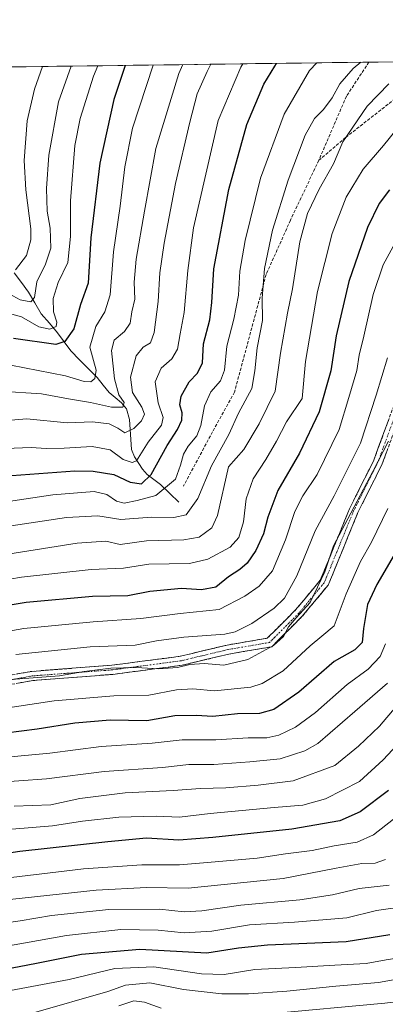
# Model space of a CAD drawing. Units: metres. Extents: x 589846 to 593268, y 4770665 to 4773024.
# Drawn here: x 590957 to 591076, y 4772687 to 4773008 of the extents above; entities that cross this region are included whole.
import ezdxf

# ---------------------------------------------------------------- set-up
doc = ezdxf.new("R2010")
doc.units = ezdxf.units.M
doc.header["$MEASUREMENT"] = 0
doc.linetypes.add('TRAZO_Y_PUNTO', pattern=[1, 0.5, -0.25, 0, -0.25])
doc.linetypes.add('TRAZOSX2', pattern=[1.5, 1, -0.5])
for name, color, linetype, lineweight in [('Arbolado forestal CxS', 92, 'Continuous', 0), ('Camino', 19, 'TRAZOSX2', 0), ('Camino Cxs', 19, 'Continuous', 0), ('Camino eje', 19, 'TRAZO_Y_PUNTO', 0), ('Corriente natural lineal', 142, 'Continuous', 13), ('Curva de nivel maestra', 36, 'Continuous', 30), ('Curva de nivel normal', 36, 'Continuous', 0), ('Municipio CxS', 142, 'Continuous', 0), ('Senda', 19, 'TRAZOSX2', 0)]:
    doc.layers.add(name, color=color, linetype=linetype, lineweight=lineweight)

# ---------------------------------------------------------------- blocks, each defined once
blk = doc.blocks.new('*U179')
at = {"layer": 'Curva de nivel normal', "color": 36, "linetype": 'Continuous', "lineweight": 0}
blk.add_polyline3d([(591076.38, 4772804.72, 955), (591074.68, 4772800.55, 955), (591070.77, 4772796.48, 955), (591063.86, 4772791.48, 955), (591053.58, 4772782.33, 955), (591047.01, 4772777.53, 955), (591041.63, 4772774.93, 955), (591037.69, 4772774.07, 955), (591031.6, 4772774.06, 955), (591021.05, 4772773.39, 955), (591010, 4772773.4, 955), (591000.23, 4772772.25, 955), (590983.66, 4772771.15, 955), (590966.81, 4772769.02, 955), (590950.48, 4772767.47, 955)], dxfattribs=at)
blk = doc.blocks.new('*U190')
at = {"layer": 'Curva de nivel normal', "color": 36, "linetype": 'Continuous', "lineweight": 0}
blk.add_polyline3d([(590953.62, 4772918.99, 865), (590957.2, 4772916.95, 865), (590960.63, 4772916.3, 865), (590961.87, 4772917.76, 865), (590962.61, 4772922.9, 865), (590965.44, 4772928.64, 865), (590967.2, 4772933.85, 865), (590967, 4772940.43, 865), (590965.98, 4772945.98, 865), (590965.78, 4772953.34, 865), (590966.51, 4772964.23, 865), (590969.65, 4772981.63, 865), (590973.82, 4772993.29, 865)], dxfattribs=at)
blk = doc.blocks.new('*U191')
at = {"layer": 'Curva de nivel normal', "color": 36, "linetype": 'Continuous', "lineweight": 0}
blk.add_polyline3d([(591077, 4772791.91, 960), (591066.41, 4772782.58, 960), (591054.33, 4772772.15, 960), (591050.08, 4772769.79, 960), (591042.06, 4772767.15, 960), (591032.16, 4772766.25, 960), (591020.33, 4772765.37, 960), (591012.22, 4772765.32, 960), (591003.59, 4772764.36, 960), (590984.59, 4772763.02, 960), (590965.82, 4772760.65, 960), (590947.62, 4772759.3, 960)], dxfattribs=at)
blk = doc.blocks.new('*U193')
at = {"layer": 'Curva de nivel normal', "color": 36, "linetype": 'Continuous', "lineweight": 0}
blk.add_polyline3d([(590938.28, 4772876.43, 890), (590959.35, 4772878.16, 890), (590972.48, 4772876.81, 890), (590980.76, 4772877.21, 890), (590986.27, 4772876.57, 890), (590989.09, 4772875.16, 890), (590991.34, 4772873.58, 890), (590994.27, 4772875, 890), (590996.82, 4772877.52, 890), (590997.78, 4772879.65, 890), (590996.88, 4772881.97, 890), (590993.86, 4772886.7, 890), (590993.21, 4772891.74, 890), (590995.07, 4772898.68, 890), (590997.31, 4772901.6, 890), (590999.76, 4772902.97, 890), (591000.94, 4772906.31, 890), (591002.17, 4772916.41, 890), (591002.74, 4772925.87, 890), (591004.12, 4772935.48, 890), (591007.84, 4772955.01, 890), (591012.52, 4772974.99, 890), (591014.97, 4772984.24, 890), (591018.19, 4772991.57, 890), (591019.41, 4772993.9, 890)], dxfattribs=at)
blk = doc.blocks.new('*U196')
at = {"layer": 'Curva de nivel normal', "color": 36, "linetype": 'Continuous', "lineweight": 0}
blk.add_polyline3d([(590954.15, 4772895.72, 880), (590972, 4772892.21, 880), (590978.1, 4772890.3, 880), (590980.23, 4772890.24, 880), (590981.54, 4772891.29, 880), (590982.01, 4772894.02, 880), (590979.9, 4772901.6, 880), (590981.86, 4772908.3, 880), (590984.82, 4772913.09, 880), (590986.5, 4772918.64, 880), (590987.63, 4772932.64, 880), (590989.81, 4772947.54, 880), (590991.32, 4772960.39, 880), (590993.88, 4772973.05, 880), (591000.53, 4772993.65, 880)], dxfattribs=at)
blk = doc.blocks.new('*U198')
at = {"layer": 'Curva de nivel normal', "color": 36, "linetype": 'Continuous', "lineweight": 0}
blk.add_polyline3d([(591077.36, 4772870.87, 940), (591072.25, 4772860.97, 940), (591064.13, 4772845.55, 940), (591059.47, 4772836.75, 940), (591056.55, 4772828.24, 940), (591051.8, 4772818.23, 940), (591047.24, 4772813.16, 940), (591044.78, 4772810.27, 940), (591043.09, 4772807.15, 940), (591039.8, 4772804.2, 940), (591031.47, 4772799.62, 940), (591023.62, 4772797.73, 940), (591017.18, 4772798.29, 940), (591012.53, 4772797.97, 940), (591008.51, 4772796.95, 940), (591002.45, 4772796.6, 940), (590995.06, 4772797.02, 940), (590986.81, 4772796.82, 940), (590978.02, 4772795.72, 940), (590970.04, 4772794.29, 940), (590954.3, 4772793.11, 940)], dxfattribs=at)
blk = doc.blocks.new('*U201')
at = {"layer": 'Curva de nivel normal', "color": 36, "linetype": 'Continuous', "lineweight": 0}
blk.add_polyline3d([(590954.24, 4772843.18, 910), (590972.35, 4772845.9, 910), (590982.47, 4772846.47, 910), (590990.06, 4772845.28, 910), (590999.99, 4772846.02, 910), (591007.33, 4772845.96, 910), (591011.3, 4772846.87, 910), (591015.19, 4772852.11, 910), (591019.66, 4772862.78, 910), (591025.24, 4772873.01, 910), (591028.39, 4772880.03, 910), (591032.78, 4772888.05, 910), (591033.75, 4772893.87, 910), (591034.56, 4772901.31, 910), (591036.2, 4772910.23, 910), (591036.14, 4772917.57, 910), (591036.89, 4772927.22, 910), (591039.55, 4772939.73, 910), (591044.64, 4772956.1, 910), (591050.2, 4772970.71, 910), (591053.26, 4772976.24, 910), (591056.12, 4772979.15, 910), (591059.01, 4772982.99, 910), (591061.48, 4772987.46, 910), (591065.81, 4772992.49, 910), (591068.373641, 4772994.559036, 910)], dxfattribs=at)
blk = doc.blocks.new('*U204')
at = {"layer": 'Curva de nivel normal', "color": 36, "linetype": 'Continuous', "lineweight": 0}
blk.add_polyline3d([(591077.11, 4772848.94, 945), (591071.83, 4772837.9, 945), (591068.18, 4772831.6, 945), (591063.6, 4772821.03, 945), (591059.6, 4772810.64, 945), (591055.58, 4772807.17, 945), (591051.76, 4772804.09, 945), (591042.97, 4772795.86, 945), (591036.19, 4772791.8, 945), (591032.46, 4772790.58, 945), (591020.57, 4772789.4, 945), (591013.5, 4772790.05, 945), (591008.14, 4772789.74, 945), (590999.14, 4772787.92, 945), (590987.77, 4772787.72, 945), (590968.32, 4772786.07, 945), (590940.78, 4772781.94, 945)], dxfattribs=at)
blk = doc.blocks.new('*U206')
at = {"layer": 'Curva de nivel normal', "color": 36, "linetype": 'Continuous', "lineweight": 0}
blk.add_polyline3d([(590950.48, 4772887.16, 885), (590964.14, 4772886.36, 885), (590972.94, 4772884.68, 885), (590980.1, 4772883.46, 885), (590987.02, 4772881.92, 885), (590990.64, 4772881.96, 885), (590991.07, 4772883.45, 885), (590989.34, 4772886.04, 885), (590987.93, 4772891.17, 885), (590986.95, 4772900.47, 885), (590987.83, 4772903.85, 885), (590991.25, 4772906.69, 885), (590993.08, 4772909.4, 885), (590993.62, 4772913.09, 885), (590994.56, 4772917.27, 885), (590994.42, 4772922.8, 885), (590995.04, 4772930.28, 885), (590997.75, 4772945.95, 885), (591001.5, 4772966.36, 885), (591009, 4772990.9, 885), (591010.25, 4772993.78, 885)], dxfattribs=at)
blk = doc.blocks.new('*U209')
at = {"layer": 'Curva de nivel normal', "color": 36, "linetype": 'Continuous', "lineweight": 0}
blk.add_polyline3d([(591029.88, 4772994.04, 895), (591029.18, 4772992.95, 895), (591021.81, 4772975.57, 895), (591013.73, 4772940.5, 895), (591011.85, 4772926.62, 895), (591010.71, 4772912.86, 895), (591009.35, 4772905.95, 895), (591008.51, 4772900.94, 895), (591006.67, 4772897.72, 895), (591003.15, 4772894.71, 895), (591001.26, 4772890.23, 895), (591002.24, 4772883.42, 895), (591003.89, 4772878.64, 895), (591003.25, 4772876.08, 895), (590998.92, 4772870.57, 895), (590995.13, 4772864.49, 895), (590993.76, 4772863.91, 895), (590990.83, 4772864.88, 895), (590986.58, 4772868, 895), (590980.7, 4772869.12, 895), (590971.53, 4772868.54, 895), (590965.71, 4772868.49, 895), (590960.75, 4772868.81, 895), (590946.78, 4772868.21, 895)], dxfattribs=at)
blk = doc.blocks.new('*U210')
at = {"layer": 'Curva de nivel normal', "color": 36, "linetype": 'Continuous', "lineweight": 0}
blk.add_polyline3d([(590945.99, 4772850.11, 905), (590967.86, 4772853.4, 905), (590981.32, 4772854.39, 905), (590985.45, 4772853.5, 905), (590988.64, 4772851.23, 905), (590991.14, 4772850.68, 905), (590995.4, 4772851.48, 905), (591001.47, 4772853.16, 905), (591007.84, 4772858.47, 905), (591009.49, 4772863.03, 905), (591010.45, 4772866.6, 905), (591011.95, 4772869.23, 905), (591014.8, 4772872.57, 905), (591016.18, 4772875.94, 905), (591017.3, 4772882.37, 905), (591019.42, 4772886.94, 905), (591022.53, 4772890.57, 905), (591023.8, 4772894.07, 905), (591024.63, 4772901.92, 905), (591026.93, 4772910.65, 905), (591028.4, 4772918.48, 905), (591028.9, 4772926.33, 905), (591030.57, 4772936.34, 905), (591035.62, 4772956.74, 905), (591043.29, 4772977.58, 905), (591051.56, 4772991.9, 905), (591053.96, 4772994.37, 905)], dxfattribs=at)
blk = doc.blocks.new('*U211')
at = {"layer": 'Curva de nivel normal', "color": 36, "linetype": 'Continuous', "lineweight": 0}
blk.add_polyline3d([(591079.55, 4772935.57, 930), (591075.62, 4772928.44, 930), (591072.37, 4772918.74, 930), (591069.34, 4772905.11, 930), (591067.82, 4772898.9, 930), (591067.06, 4772893.9, 930), (591064.45, 4772885.16, 930), (591061.32, 4772874.72, 930), (591054.06, 4772860.01, 930), (591049.4, 4772853.03, 930), (591046.79, 4772847.9, 930), (591043.71, 4772838.64, 930), (591039.55, 4772828.56, 930), (591035.21, 4772823.5, 930), (591030.47, 4772820.3, 930), (591022.14, 4772815.92, 930), (591009.43, 4772814.65, 930), (590996.53, 4772812.99, 930), (590980.99, 4772811.95, 930), (590958.37, 4772809.68, 930), (590932.48, 4772805.16, 930)], dxfattribs=at)
blk = doc.blocks.new('*U216')
at = {"layer": 'Curva de nivel normal', "color": 36, "linetype": 'Continuous', "lineweight": 0}
blk.add_polyline3d([(590946.21, 4772832.88, 915), (590975.83, 4772837.55, 915), (590985.14, 4772838.2, 915), (590989.81, 4772837.1, 915), (590998.41, 4772838.32, 915), (591010.54, 4772838.63, 915), (591015.61, 4772839.55, 915), (591019.68, 4772842.58, 915), (591021.59, 4772846.57, 915), (591025.14, 4772862.46, 915), (591030.11, 4772868.16, 915), (591035.2, 4772876.57, 915), (591040.42, 4772887.23, 915), (591042.1, 4772899.57, 915), (591044.36, 4772912.67, 915), (591046.05, 4772920.55, 915), (591048.45, 4772935.94, 915), (591050.98, 4772945.14, 915), (591054.78, 4772953.11, 915), (591059.46, 4772961.4, 915), (591062.49, 4772968.58, 915), (591070.42, 4772980.22, 915), (591077.46, 4772987.52, 915)], dxfattribs=at)
blk = doc.blocks.new('*U231')
at = {"layer": 'Curva de nivel normal', "color": 36, "linetype": 'Continuous', "lineweight": 0}
blk.add_polyline3d([(590955.67, 4772926.75, 860), (590959.29, 4772931.43, 860), (590960.61, 4772936.63, 860), (590960.65, 4772940.16, 860), (590959.07, 4772952.93, 860), (590958.52, 4772962.49, 860), (590959.49, 4772975.44, 860), (590961.82, 4772985.75, 860), (590964.44, 4772993.16, 860)], dxfattribs=at)
blk = doc.blocks.new('*U233')
at = {"layer": 'Curva de nivel normal', "color": 36, "linetype": 'Continuous', "lineweight": 0}
blk.add_polyline3d([(590952.52, 4772912.87, 870), (590957.58, 4772911.4, 870), (590963.22, 4772908.21, 870), (590966.91, 4772907.38, 870), (590968.88, 4772908.28, 870), (590969.18, 4772909.74, 870), (590968.05, 4772913.06, 870), (590967.93, 4772917.49, 870), (590969.61, 4772922.61, 870), (590972.76, 4772929.24, 870), (590973.59, 4772937.63, 870), (590973.6, 4772949.33, 870), (590975.07, 4772967.38, 870), (590976.78, 4772976.17, 870), (590981.14, 4772990.05, 870), (590982.47, 4772993.41, 870)], dxfattribs=at)
blk = doc.blocks.new('*U235')
at = {"layer": 'Curva de nivel normal', "color": 36, "linetype": 'Continuous', "lineweight": 0}
blk.add_polyline3d([(591077.06, 4772898.1, 935), (591073.33, 4772885.87, 935), (591068.18, 4772870.23, 935), (591059.6, 4772853, 935), (591053.42, 4772841.6, 935), (591047.44, 4772826.89, 935), (591043.44, 4772819.64, 935), (591040.03, 4772816.41, 935), (591032.75, 4772811.33, 935), (591027.35, 4772808.65, 935), (591023.92, 4772807.83, 935), (591010.53, 4772806.94, 935), (591001.65, 4772805.66, 935), (590994.74, 4772804.31, 935), (590979.98, 4772803.74, 935), (590955.82, 4772801.25, 935)], dxfattribs=at)
blk = doc.blocks.new('*U236')
at = {"layer": 'Curva de nivel normal', "color": 36, "linetype": 'Continuous', "lineweight": 0}
blk.add_polyline3d([(590938.48, 4772823.25, 920), (590957.61, 4772826.43, 920), (590980.33, 4772828.99, 920), (590990.94, 4772829.45, 920), (590999.12, 4772830.7, 920), (591012.4, 4772830.97, 920), (591018.46, 4772832.3, 920), (591025.7, 4772836.3, 920), (591028.58, 4772839.4, 920), (591030.02, 4772844.54, 920), (591030.91, 4772852.01, 920), (591033.26, 4772858.61, 920), (591037.36, 4772864.85, 920), (591040.81, 4772870.83, 920), (591044.08, 4772877.14, 920), (591049.14, 4772884.8, 920), (591050.33, 4772896.9, 920), (591054.16, 4772919.68, 920), (591059, 4772938.68, 920), (591063.52, 4772950.48, 920), (591069.14, 4772959.6, 920), (591075.69, 4772967.38, 920), (591084.01, 4772977.66, 920)], dxfattribs=at)
blk = doc.blocks.new('*U239')
at = {"layer": 'Curva de nivel maestra', "color": 36, "linetype": 'Continuous', "lineweight": 30}
blk.add_polyline3d([(590948.48, 4772859.2, 900), (590975.03, 4772861.17, 900), (590981.01, 4772861.11, 900), (590987.71, 4772859.98, 900), (590993.03, 4772857.49, 900), (590996.81, 4772856.96, 900), (590999.91, 4772859.98, 900), (591005.15, 4772869.43, 900), (591008.52, 4772874.72, 900), (591009.91, 4772877.72, 900), (591010.05, 4772880.15, 900), (591009.28, 4772882.71, 900), (591009.67, 4772885.56, 900), (591012.31, 4772890.23, 900), (591015.02, 4772893.06, 900), (591016.68, 4772896.42, 900), (591017.01, 4772902.6, 900), (591019.04, 4772910.46, 900), (591019.72, 4772916.14, 900), (591020.42, 4772927.16, 900), (591025.24, 4772953.02, 900), (591031.16, 4772974.26, 900), (591036.67, 4772987.35, 900), (591040.32, 4772993.24, 900), (591040.86, 4772994.19, 900)], dxfattribs=at)
blk = doc.blocks.new('*U242')
at = {"layer": 'Curva de nivel maestra', "color": 36, "linetype": 'Continuous', "lineweight": 30}
blk.add_polyline3d([(591079.18, 4772833.74, 950), (591073.52, 4772824.12, 950), (591070.54, 4772817.51, 950), (591069.18, 4772809.75, 950), (591068.77, 4772805.17, 950), (591066.42, 4772802.74, 950), (591059.61, 4772798.97, 950), (591048.09, 4772788.92, 950), (591039.96, 4772783.28, 950), (591035.28, 4772782, 950), (591028.14, 4772781.84, 950), (591020.02, 4772780.96, 950), (591014.6, 4772781.27, 950), (591007.65, 4772781.16, 950), (590998.51, 4772779.61, 950), (590986.57, 4772779.75, 950), (590975.04, 4772778.8, 950), (590962.73, 4772776.91, 950), (590942.15, 4772774.26, 950)], dxfattribs=at)
blk = doc.blocks.new('*U244')
at = {"layer": 'Curva de nivel maestra', "color": 36, "linetype": 'Continuous', "lineweight": 30}
blk.add_polyline3d([(591077.67, 4772952.88, 925), (591074.27, 4772948.5, 925), (591070.46, 4772940.6, 925), (591064.39, 4772923, 925), (591060.31, 4772905.28, 925), (591058.59, 4772893.88, 925), (591054.72, 4772880.45, 925), (591048.31, 4772866.97, 925), (591041.21, 4772854.72, 925), (591037.98, 4772846.1, 925), (591036.6, 4772840.66, 925), (591034.1, 4772835.2, 925), (591031.3, 4772831.1, 925), (591028.81, 4772828.93, 925), (591025.14, 4772826.6, 925), (591021.02, 4772823.16, 925), (591016.31, 4772822.38, 925), (591009.85, 4772822.83, 925), (590999.49, 4772821.82, 925), (590992.31, 4772820.43, 925), (590980.73, 4772820.21, 925), (590959.11, 4772818.17, 925), (590937.74, 4772814.65, 925)], dxfattribs=at)
blk = doc.blocks.new('*U252')
at = {"layer": 'Curva de nivel maestra', "color": 36, "linetype": 'Continuous', "lineweight": 30}
blk.add_polyline3d([(590991.46, 4772993.53, 875), (590987.72, 4772982.38, 875), (590983.15, 4772961.57, 875), (590980.26, 4772937.23, 875), (590979.32, 4772922.46, 875), (590976.84, 4772915.52, 875), (590974.7, 4772907.59, 875), (590971.77, 4772903.37, 875), (590968.81, 4772902.45, 875), (590954.97, 4772904.4, 875)], dxfattribs=at)

msp = doc.modelspace()

# ---------------------------------------------------------------- linework, layer by layer
at = {"layer": 'Arbolado forestal CxS', "color": 92, "linetype": 'Continuous', "lineweight": 0}
for points in [[(589845.63, 4772978.15, 806.53), (592103.12, 4773008.45, 698.91)], [(592103.12, 4773008.45, 698.91), (589845.63, 4772978.15, 806.53)]]:
    msp.add_polyline3d(points, dxfattribs=at)
at = {"layer": 'Camino', "color": 19, "linetype": 'TRAZOSX2', "lineweight": 0}
for points in [[(590936.82, 4772791.4), (590960.96, 4772795.73), (590987.12, 4772797.72), (591009.49, 4772800.68), (591024.68, 4772804.31), (591037.82, 4772806.56), (591047.02, 4772815.76), (591055.1, 4772825.45), (591064.63, 4772848.77), (591072.55, 4772864.62), (591082.13, 4772890.72)], [(591084.91, 4772889.59), (591075.31, 4772863.43), (591067.36, 4772847.53), (591057.7, 4772823.89), (591049.24, 4772813.74), (591039.26, 4772803.76), (591025.28, 4772801.37), (591010.04, 4772797.73), (590987.43, 4772794.74), (590961.34, 4772792.75), (590937.59, 4772788.49)]]:
    msp.add_lwpolyline(points, dxfattribs=at)
at = {"layer": 'Camino Cxs', "color": 19, "linetype": 'Continuous', "lineweight": 0}
for points in [[(590956.13, 4772794.87, 939.32), (590960.96, 4772795.73, 938.97), (590965.32, 4772796.06, 938.82), (590969.68, 4772796.4, 938.91), (590974.04, 4772796.73, 939.07), (590978.4, 4772797.06, 939.06), (590982.76, 4772797.39, 938.87), (590987.12, 4772797.72, 938.83), (590991.6, 4772798.31, 938.74), (590996.07, 4772798.9, 938.62), (591000.55, 4772799.5, 938.46), (591005.02, 4772800.09, 938.55), (591009.49, 4772800.68, 938.6), (591013.29, 4772801.59, 938.52), (591017.09, 4772802.5, 938.43), (591020.88, 4772803.4, 938.35), (591024.68, 4772804.31, 937.29), (591029.06, 4772805.06, 937.45), (591033.44, 4772805.81, 938.3), (591037.82, 4772806.56, 938.9), (591040.89, 4772809.62, 938.28), (591043.96, 4772812.69, 938.19), (591047.02, 4772815.76, 938.32), (591049.72, 4772818.99, 938.48), (591052.41, 4772822.22, 938.93), (591055.1, 4772825.45, 939.87), (591056.69, 4772829.34, 940.3), (591058.28, 4772833.23, 940.01), (591059.86, 4772837.11, 939.91), (591061.45, 4772841, 939.55), (591063.04, 4772844.89, 938.84), (591064.63, 4772848.77, 938.48), (591066.61, 4772852.73, 938.59), (591068.59, 4772856.7, 938.72), (591070.57, 4772860.66, 938.75), (591072.55, 4772864.62, 938.37), (591074.15, 4772868.97, 938.48), (591075.74, 4772873.32, 938.51), (591077.34, 4772877.67, 938.85)], [(591076.91, 4772867.79, 940.44), (591075.31, 4772863.43, 940.02), (591073.32, 4772859.46, 940.34), (591071.33, 4772855.48, 940.4), (591069.35, 4772851.51, 940.21), (591067.36, 4772847.53, 940.33), (591065.75, 4772843.59, 940.4), (591064.14, 4772839.65, 940.66), (591062.53, 4772835.71, 940.97), (591060.92, 4772831.77, 940.9), (591059.31, 4772827.83, 941.17), (591057.7, 4772823.89, 941.26), (591054.88, 4772820.5, 940.32), (591052.06, 4772817.12, 940.02), (591049.24, 4772813.74, 939.85), (591045.92, 4772810.41, 939.61), (591042.59, 4772807.08, 939.67), (591039.26, 4772803.76, 940.04), (591034.6, 4772802.96, 939.53), (591029.94, 4772802.17, 938.88), (591025.28, 4772801.37, 938.38), (591021.47, 4772800.46, 938.9), (591017.66, 4772799.55, 939.32), (591013.85, 4772798.64, 939.51), (591010.04, 4772797.73, 939.9), (591005.52, 4772797.13, 940.05), (591001, 4772796.53, 940.02), (590996.48, 4772795.93, 939.77), (590991.96, 4772795.33, 940.31), (590987.43, 4772794.74, 940.22), (590983.08, 4772794.4, 940.28), (590978.74, 4772794.07, 940.36), (590974.39, 4772793.74, 940.37), (590970.04, 4772793.41, 940.41), (590965.69, 4772793.08, 940.46), (590961.34, 4772792.75, 940.55), (590956.59, 4772791.9, 940.75)]]:
    msp.add_polyline3d(points, dxfattribs=at)
at = {"layer": 'Camino eje', "color": 19, "linetype": 'TRAZO_Y_PUNTO', "lineweight": 0}
msp.add_lwpolyline([(591083.52, 4772890.15), (591073.93, 4772864.03), (591065.99, 4772848.15), (591056.4, 4772824.67), (591048.13, 4772814.75), (591038.54, 4772805.16), (591024.98, 4772802.84), (591009.77, 4772799.2), (590987.28, 4772796.23), (590961.15, 4772794.24), (590937.21, 4772789.94)], dxfattribs=at)
at = {"layer": 'Corriente natural lineal', "color": 142, "linetype": 'Continuous', "lineweight": 13}
msp.add_polyline3d([(591009, 4772851, 907.57), (591006, 4772853.84, 905.72), (591003, 4772856.68, 902.87), (591000.78, 4772858.35, 900.73), (590998.57, 4772860.02, 898.58), (590997.09, 4772861.77, 896.64), (590994.49, 4772865.72, 894.19), (590993.46, 4772868.18, 892.54), (590993.15, 4772873.06, 890.23), (590992.85, 4772877.95, 887.76), (590991.83, 4772881.42, 886.16), (590990.21, 4772883.42, 884.45), (590988.2, 4772885.08, 884.02), (590986.19, 4772886.74, 882.85), (590984.22, 4772889.18, 881.99), (590982.26, 4772891.62, 880.42), (590979.42, 4772894.54, 878.78), (590976.59, 4772897.45, 877.6), (590973.75, 4772900.37, 876.13), (590971.58, 4772903.29, 873.93), (590969.4, 4772906.22, 871.68), (590966.72, 4772909.35, 868.35), (590964.03, 4772912.48, 867.96), (590961.97, 4772915.99, 865.49), (590959.92, 4772919.5, 863.91), (590957.59, 4772922.63, 862.52), (590955.25, 4772925.77, 860.34)], dxfattribs=at)
at = {"layer": 'Curva de nivel maestra', "color": 36, "linetype": 'Continuous', "lineweight": 30}
for points in [[(591077.39, 4772756.83, 975), (591068.14, 4772749.84, 975), (591061.47, 4772746.96, 975), (591045.81, 4772744.25, 975), (591020.02, 4772741.54, 975), (591008.97, 4772740.61, 975), (590998.35, 4772741.3, 975), (590985.81, 4772740.03, 975), (590957.06, 4772736.96, 975), (590939.45, 4772734.37, 975)], [(590715.3, 4772738.88, 1000), (590724.94, 4772726.83, 1000), (590732.95, 4772718.24, 1000), (590739.53, 4772713.14, 1000), (590753.34, 4772705.23, 1000), (590776.41, 4772693.7, 1000), (590797.07, 4772684.39, 1000), (590813.8, 4772678.46, 1000), (590830.34, 4772674.66, 1000), (590842.12, 4772674.54, 1000), (590858.94, 4772678.09, 1000), (590871.98, 4772682.49, 1000), (590881.8, 4772683.56, 1000), (590904.48, 4772688.99, 1000), (590922.48, 4772692.38, 1000), (590940.82, 4772696.35, 1000), (590962.56, 4772700.44, 1000), (590977.17, 4772703.42, 1000), (590996.23, 4772705.02, 1000), (591018.14, 4772703.8, 1000), (591028.4, 4772705.43, 1000), (591037.89, 4772706.48, 1000), (591063.5, 4772707.6, 1000), (591077.85, 4772709.83, 1000)]]:
    msp.add_polyline3d(points, dxfattribs=at)
at = {"layer": 'Curva de nivel normal', "color": 36, "linetype": 'Continuous', "lineweight": 0}
for points in [[(591269.17, 4772878.9, 1005), (591230.77, 4772857.57, 1005), (591213.16, 4772845.23, 1005), (591203.78, 4772836.12, 1005), (591193.33, 4772824.12, 1005), (591182.18, 4772809.12, 1005), (591167.1, 4772786.91, 1005), (591150.94, 4772764.05, 1005), (591136, 4772745, 1005), (591118.62, 4772726.13, 1005), (591106.8, 4772715.43, 1005), (591099.66, 4772709.24, 1005), (591092.98, 4772705.21, 1005), (591084.94, 4772702.91, 1005), (591076.61, 4772701.55, 1005), (591070.11, 4772700.37, 1005), (591059.89, 4772699.86, 1005), (591047, 4772699.06, 1005), (591033.71, 4772698.44, 1005), (591023.75, 4772696.76, 1005), (591016.38, 4772697, 1005), (591000.81, 4772699.31, 1005), (590988.02, 4772698.74, 1005), (590973.14, 4772695.13, 1005)], [(591079.85, 4772784.22, 965), (591074.47, 4772777.79, 965), (591067.57, 4772771.31, 965), (591059.87, 4772764.99, 965), (591046.31, 4772759.99, 965), (591034.81, 4772758.58, 965), (591024.25, 4772757.69, 965), (591016.04, 4772757.48, 965), (591007.13, 4772756.8, 965), (590991.44, 4772756.03, 965), (590976.6, 4772754.18, 965), (590967.2, 4772752.19, 965), (590955.27, 4772751.7, 965)], [(591084.61, 4772776.53, 970), (591075.61, 4772766.85, 970), (591067.88, 4772759.74, 970), (591056.79, 4772754.14, 970), (591049.36, 4772752.02, 970), (591040.08, 4772751.32, 970), (591019.13, 4772749.38, 970), (591009.14, 4772748.15, 970), (591001.61, 4772748.44, 970), (590989.36, 4772748.19, 970), (590977.55, 4772746.87, 970), (590967.74, 4772745.31, 970), (590954.48, 4772744.24, 970)], [(591084.04, 4772751.36, 980), (591072.49, 4772742.42, 980), (591067.09, 4772739.94, 980), (591059.6, 4772738.74, 980), (591052.46, 4772737.29, 980), (591043.81, 4772736.18, 980), (591034.54, 4772734.76, 980), (591018.3, 4772733.38, 980), (591009.18, 4772732.61, 980), (590996.89, 4772732.62, 980), (590977.89, 4772731.31, 980), (590945.94, 4772727.5, 980)], [(591076.35, 4772734.35, 985), (591072.97, 4772733.12, 985), (591068.68, 4772732.96, 985), (591060.28, 4772731.53, 985), (591043.01, 4772728.1, 985), (591011.96, 4772724.98, 985), (590998.43, 4772725.2, 985), (590981.98, 4772724.34, 985), (590950.82, 4772720.93, 985)], [(590948.54, 4772713.13, 990), (590957.15, 4772714.3, 990), (590967.4, 4772716.06, 990), (590986.06, 4772718.01, 990), (591002.62, 4772718.06, 990), (591010.74, 4772717.21, 990), (591016.48, 4772717.52, 990), (591029.14, 4772719.44, 990), (591048.47, 4772721.1, 990), (591059.14, 4772722.76, 990), (591067.81, 4772724.9, 990), (591077.54, 4772725.93, 990)], [(590973.14, 4772695.13, 1005), (590946.98, 4772690.23, 1005), (590924.96, 4772685.12, 1005), (590902.37, 4772681.34, 1005), (590883.62, 4772677.6, 1005), (590875.82, 4772677.27, 1005), (590873.32, 4772676.69, 1005), (590871.88, 4772674.98, 1005), (590867.25, 4772672.82, 1005), (590854.22, 4772669.21, 1005), (590843.45, 4772667.22, 1005), (590834.84, 4772666.94, 1005), (590825.66, 4772668.08, 1005), (590814.1, 4772670.66, 1005), (590800.21, 4772675.19, 1005), (590780.95, 4772683.51, 1005), (590749.32, 4772698.74, 1005), (590736.08, 4772705.84, 1005), (590728.89, 4772711.33, 1005), (590721.33, 4772718.46, 1005)], [(590851.45, 4772683.16, 995), (590881.9, 4772690.66, 995), (590907.27, 4772696.69, 995), (590921.82, 4772699.62, 995), (590939.88, 4772703.74, 995), (590972.28, 4772709.48, 995), (590990.03, 4772711.46, 995), (591002.16, 4772711.2, 995), (591010.65, 4772710.42, 995), (591019.68, 4772710.91, 995), (591031.96, 4772712.94, 995), (591046.74, 4772713.9, 995), (591063.81, 4772715.28, 995), (591073.42, 4772717.68, 995), (591083.41, 4772719.11, 995)], [(591089.14, 4772696.84, 1010), (591074.14, 4772694.2, 1010), (591060.17, 4772692.97, 1010), (591044.16, 4772691.32, 1010), (591031.68, 4772690.45, 1010), (591023.02, 4772690.46, 1010), (591010.49, 4772691.92, 1010), (590999.52, 4772694.04, 1010), (590991.54, 4772693.25, 1010), (590985.8, 4772691.21, 1010), (590961.48, 4772684.27, 1010)], [(591092.1, 4772689.41, 1015), (591076.14, 4772687.4, 1015), (591038.45, 4772683.91, 1015)], [(591003.14, 4772685.75, 1015), (590997.74, 4772687.7, 1015), (590994.22, 4772688.15, 1015), (590989.33, 4772686.5, 1015)]]:
    msp.add_polyline3d(points, dxfattribs=at)
at = {"layer": 'Municipio CxS', "color": 142, "linetype": 'Continuous', "lineweight": 0}
msp.add_polyline3d([(590954.12, 4772993.03, 854.26), (590959.11, 4772993.09, 856.98), (590964.1, 4772993.16, 859.82), (590969.1, 4772993.23, 862.48), (590974.09, 4772993.29, 864.93), (590979.08, 4772993.36, 867.63), (590984.08, 4772993.43, 870.69), (590989.07, 4772993.49, 873.52), (590994.06, 4772993.56, 876.19), (590999.06, 4772993.63, 879.05), (591004.05, 4772993.7, 881.83), (591009.04, 4772993.76, 884.64), (591014.04, 4772993.83, 887.1), (591019.03, 4772993.9, 889.33), (591024.02, 4772993.96, 891.77), (591029.02, 4772994.03, 894.39), (591034.01, 4772994.1, 896.83), (591039, 4772994.16, 898.91), (591044, 4772994.23, 901.06), (591048.99, 4772994.3, 903.13), (591053.98, 4772994.37, 905.13), (591058.98, 4772994.43, 907.02), (591063.97, 4772994.5, 908.56), (591068.96, 4772994.57, 909.97), (591073.95, 4772994.63, 911.21), (591078.95, 4772994.7, 912.44)], dxfattribs=at)
at = {"layer": 'Senda', "color": 19, "linetype": 'TRAZOSX2', "lineweight": 0}
for points in [[(591105.27, 4772995.05), (591086.65, 4772988.23), (591063.36, 4772969.97), (591054.63, 4772962.56)], [(591070.98, 4772994.59), (591063.63, 4772983.46), (591054.63, 4772962.56)], [(591054.63, 4772962.56), (591045.37, 4772942.98), (591037.43, 4772925.25), (591027.11, 4772886.89), (591019.97, 4772873.93), (591010.45, 4772856.2)]]:
    msp.add_lwpolyline(points, dxfattribs=at)

# ---------------------------------------------------------------- block references
at = {"layer": 'Curva de nivel maestra', "color": 36, "linetype": 'Continuous', "lineweight": 30}
for name in ['*U252', '*U239', '*U244', '*U242']:
    msp.add_blockref(name, (0, 0), dxfattribs=at)
at = {"layer": 'Curva de nivel normal', "color": 36, "linetype": 'Continuous', "lineweight": 0}
for name in ['*U231', '*U190', '*U233', '*U196', '*U206', '*U193', '*U209', '*U210', '*U201', '*U216', '*U236', '*U211', '*U235', '*U198', '*U204', '*U179', '*U191']:
    msp.add_blockref(name, (0, 0), dxfattribs=at)

doc.saveas('drawing.dxf')
